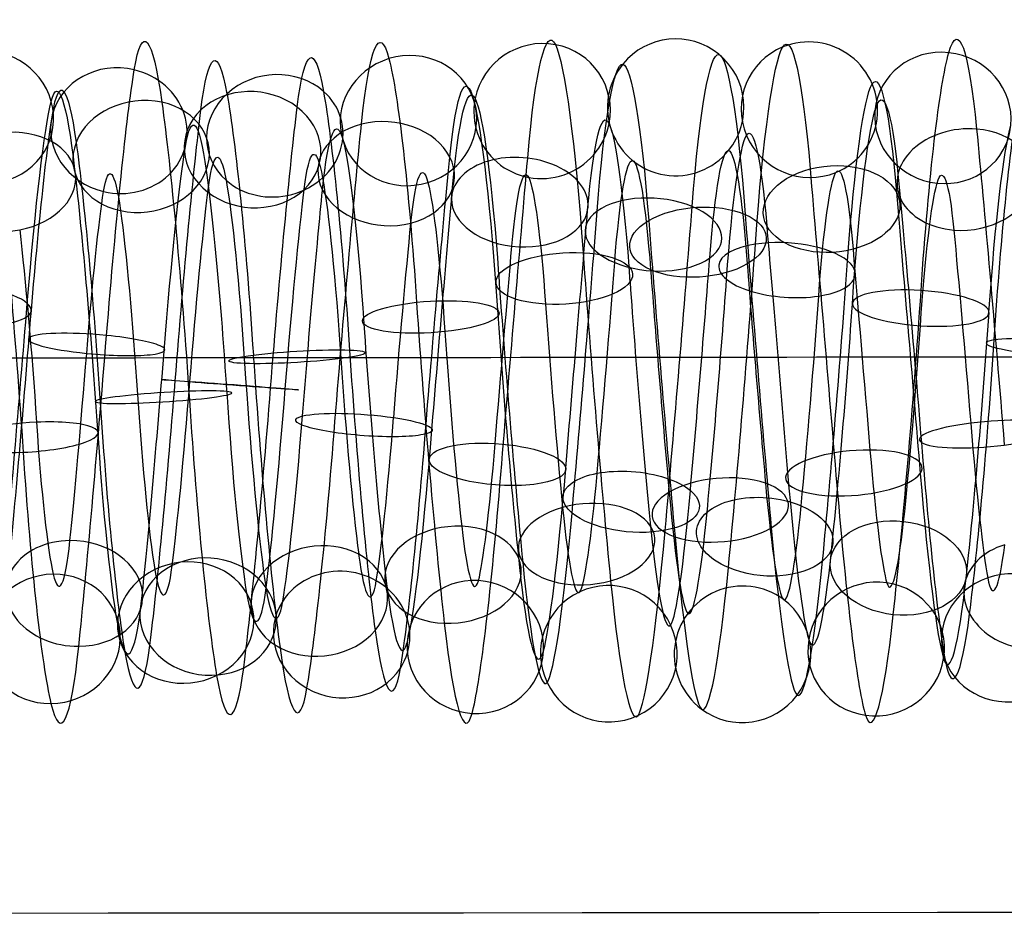
# Model space of a CAD drawing. Units: millimetres. Extents: x -287 to 272, y -16 to 525.
# Drawn here: x 41 to 56, y 178 to 192 of the extents above; entities that cross this region are included whole.
import ezdxf

# ---------------------------------------------------------------- set-up
doc = ezdxf.new("R2010")
doc.units = ezdxf.units.MM
doc.header["$MEASUREMENT"] = 0
doc.layers.add('Predeterminado', color=7, linetype='Continuous', true_color=0x000000)

msp = doc.modelspace()

# ---------------------------------------------------------------- linework, layer by layer
at = {"layer": 'Predeterminado', "color": 253, "true_color": 0x98aaaf, "extrusion": (0.996454, 0.005233, -0.083978)}
for centre, radius, start, end in [((185.945, 418.735, 21.043), 5.01, 343.9699, 42.4554), ((185.945, 418.735, 19.935), 4.131, 344.0569, 42.5424), ((185.945, 418.735, 20.813), 3.023, 344.2108, 42.6964)]:
    msp.add_arc(centre, radius, start, end, dxfattribs=at)
at = {"layer": 'Predeterminado', "color": 253, "true_color": 0x98aaaf, "extrusion": (0.996454, 0.022104, -0.081186)}
for centre, radius, start, end in [((185.228, 417.959, 13.605), 4.982, 336.486, 34.8909), ((185.228, 417.959, 12.368), 4.296, 336.3984, 34.8033), ((185.228, 417.959, 14.29), 3.745, 336.3907, 34.7956), ((185.228, 417.959, 13.054), 3.06, 336.2463, 34.6513)]:
    msp.add_arc(centre, radius, start, end, dxfattribs=at)
at = {"layer": 'Predeterminado', "color": 253, "true_color": 0x98aaaf, "extrusion": (0.996454, -0.002515, -0.084104)}
for centre, radius, start, end in [((186.348, 417.946, 11.111), 4.971, 319.3959, 17.8022), ((186.348, 417.946, 12.373), 4.333, 319.4977, 17.9039), ((186.348, 417.946, 10.474), 3.708, 319.2704, 17.6766), ((186.348, 417.946, 11.736), 3.071, 319.3878, 17.7941)]:
    msp.add_arc(centre, radius, start, end, dxfattribs=at)
at = {"layer": 'Predeterminado', "color": 253, "true_color": 0x98aaaf, "extrusion": (0.996454, -0.014877, -0.082815)}
for centre, radius, start, end in [((186.941, 417.904, 11.77), 5.007, 310.8945, 9.3014), ((186.941, 417.904, 10.616), 4.189, 310.7829, 9.1899), ((186.941, 417.904, 12.588), 3.853, 311.0093, 9.4162), ((186.941, 417.904, 11.434), 3.035, 310.8863, 9.2933)]:
    msp.add_arc(centre, radius, start, end, dxfattribs=at)
at = {"layer": 'Predeterminado', "color": 253, "true_color": 0x98aaaf, "extrusion": (0.071501, -0.1616, 0.984263)}
for start, end in [(325.1748, 145.1748), (145.1748, 325.1748)]:
    msp.add_arc((121.832, 225.193, 382.379), 1, start, end, dxfattribs=at)
at = {"layer": 'Predeterminado', "color": 253, "true_color": 0x98aaaf, "extrusion": (0.07301, -0.011326, 0.997267)}
for start, end in [(239.668, 59.668), (59.668, 239.668)]:
    msp.add_arc((195.825, 9.507, 416.002), 1, start, end, dxfattribs=at)
at = {"layer": 'Predeterminado', "color": 253, "true_color": 0x98aaaf, "extrusion": (0.996454, 0.017546, -0.082291)}
for centre, radius, start, end in [((185.273, 418.724, 21.614), 4.948, 352.4691, 50.9552), ((185.273, 418.724, 22.909), 4.379, 352.5644, 51.0506), ((185.273, 418.724, 21.045), 3.653, 352.5567, 51.0428), ((185.273, 418.724, 22.34), 3.084, 352.7082, 51.1943)]:
    msp.add_arc(centre, radius, start, end, dxfattribs=at)
at = {"layer": 'Predeterminado', "color": 253, "true_color": 0x98aaaf, "extrusion": (0.075981, 0.138055, 0.987506)}
for start, end in [(141.4638, 321.4638), (321.4638, 141.4638)]:
    msp.add_arc((45.305, -124.395, 440.078), 1, start, end, dxfattribs=at)
at = {"layer": 'Predeterminado', "color": 253, "true_color": 0x98aaaf, "extrusion": (0.067791, 0.255672, 0.964384)}
msp.add_arc((9.157, -77.705, 451.068), 1, 119.2548, 299.2548, dxfattribs=at)
at = {"layer": 'Predeterminado', "color": 253, "true_color": 0x98aaaf, "extrusion": (0.996454, 0.009903, -0.083556)}
for centre, radius, start, end in [((185.773, 417.967, 11.297), 4.714, 327.8981, 26.3037), ((185.773, 417.967, 12.711), 4.742, 327.9907, 26.3963), ((185.773, 417.967, 11.324), 3.3, 327.7572, 26.1628), ((185.773, 417.967, 12.738), 3.328, 327.8902, 26.2958)]:
    msp.add_arc(centre, radius, start, end, dxfattribs=at)
at = {"layer": 'Predeterminado', "color": 253, "true_color": 0x98aaaf, "extrusion": (0.071807, -0.308456, 0.948525)}
for start, end in [(4.1364, 184.1364), (184.1364, 4.1364)]:
    msp.add_arc((88.982, 297.427, 340.037), 1, start, end, dxfattribs=at)
at = {"layer": 'Predeterminado', "color": 253, "true_color": 0x98aaaf, "extrusion": (0.996454, 0.040765, -0.073606)}
for centre, radius, start, end in [((184.073, 418.541, 26.241), 4.991, 9.5516, 68.0389), ((184.073, 418.541, 25.043), 4.24, 9.4414, 67.9287), ((184.073, 418.541, 26.992), 3.793, 9.6683, 68.1556), ((184.073, 418.541, 25.794), 3.041, 9.5435, 68.0308)]:
    msp.add_arc(centre, radius, start, end, dxfattribs=at)
at = {"layer": 'Predeterminado', "color": 253, "true_color": 0x98aaaf, "extrusion": (0.996454, -0.038366, -0.074885)}
for centre, radius, start, end in [((188.131, 417.767, 13.999), 4.931, 293.8079, 352.2162), ((188.131, 417.767, 15.324), 4.436, 293.9035, 352.3118), ((188.131, 417.767, 13.505), 3.606, 293.8957, 352.304), ((188.131, 417.767, 14.829), 3.111, 294.046, 352.4543)]:
    msp.add_arc(centre, radius, start, end, dxfattribs=at)
at = {"layer": 'Predeterminado', "color": 253, "true_color": 0x98aaaf, "extrusion": (0.079724, 0.282637, 0.955908)}
for start, end in [(280.1373, 100.1373), (100.1373, 280.1373)]:
    msp.add_arc((-1.258, -67.451, 454.235), 1, start, end, dxfattribs=at)
at = {"layer": 'Predeterminado', "color": 253, "true_color": 0x98aaaf, "extrusion": (0.996454, 0.051163, -0.066798)}
for centre, radius, start, end in [((183.574, 418.35, 28.579), 4.982, 18.035, 76.5229), ((183.574, 418.35, 29.803), 4.275, 18.1381, 76.626), ((183.574, 418.35, 27.871), 3.758, 17.911, 76.3989), ((183.574, 418.35, 29.096), 3.05, 18.0268, 76.5147)]:
    msp.add_arc(centre, radius, start, end, dxfattribs=at)
at = {"layer": 'Predeterminado', "color": 253, "true_color": 0x98aaaf, "extrusion": (0.996454, -0.026915, -0.07972)}
for centre, radius, start, end in [((187.539, 417.845, 13.202), 4.813, 302.3962, 0.8038), ((187.539, 417.845, 11.8), 4.631, 302.2949, 0.7025), ((187.539, 417.845, 13.385), 3.411, 302.5262, 0.9338), ((187.539, 417.845, 11.982), 3.228, 302.3882, 0.7958)]:
    msp.add_arc(centre, radius, start, end, dxfattribs=at)
at = {"layer": 'Predeterminado', "color": 253, "true_color": 0x98aaaf, "extrusion": (0.996454, 0.029477, -0.078808)}
for centre, radius, start, end in [((184.644, 418.663, 24.354), 4.773, 1.0608, 59.5476), ((184.644, 418.663, 22.943), 4.67, 0.9604, 59.4471), ((184.644, 418.663, 24.457), 3.363, 1.1927, 59.6794), ((184.644, 418.663, 23.046), 3.259, 1.0529, 59.5396)]:
    msp.add_arc(centre, radius, start, end, dxfattribs=at)
at = {"layer": 'Predeterminado', "color": 253, "true_color": 0x98aaaf, "extrusion": (0.996454, -0.048979, -0.068416)}
for centre, radius, start, end in [((188.704, 417.663, 17.13), 5.019, 285.3237, 343.7327), ((188.704, 417.663, 16.073), 4.08, 285.4104, 343.8194), ((188.704, 417.663, 18.07), 3.962, 285.4181, 343.827), ((188.704, 417.663, 17.013), 3.022, 285.5645, 343.9735)]:
    msp.add_arc(centre, radius, start, end, dxfattribs=at)
at = {"layer": 'Predeterminado', "color": 253, "true_color": 0x98aaaf, "extrusion": (0.063979, 0.394885, 0.9165)}
for start, end in [(265.4608, 85.4608), (85.4608, 265.4608)]:
    msp.add_arc((-11.96, -12.528, 457.069), 1, start, end, dxfattribs=at)
at = {"layer": 'Predeterminado', "color": 253, "true_color": 0x98aaaf, "extrusion": (0.073854, -0.447642, 0.891158)}
for start, end in [(36.1067, 216.1067), (216.1067, 36.1067)]:
    msp.add_arc((75.464, 349.681, 290.216), 1, start, end, dxfattribs=at)
at = {"layer": 'Predeterminado', "color": 253, "true_color": 0x98aaaf, "extrusion": (0.996454, 0.033823, -0.077044)}
msp.add_arc((184.727, 417.914, 16.265), 4.227, 344.8866, 43.2908, dxfattribs=at)
at = {"layer": 'Predeterminado', "color": 253, "true_color": 0x98aaaf, "extrusion": (0.996454, -0.074791, -0.038538)}
for centre, radius, start, end in [((188.904, 416.321, 12.752), 5.015, 277.861, 336.1519), ((188.904, 416.321, 11.594), 4.203, 277.7741, 336.065), ((188.904, 416.321, 13.564), 3.858, 277.7664, 336.0574), ((188.904, 416.321, 12.407), 3.045, 277.6213, 335.9122)]:
    msp.add_arc(centre, radius, start, end, dxfattribs=at)
at = {"layer": 'Predeterminado', "color": 253, "true_color": 0x98aaaf, "extrusion": (0.060519, 0.527088, 0.847653)}
for start, end in [(234.6831, 54.6831), (54.6831, 234.6831)]:
    msp.add_arc((-22.915, 55.285, 453.063), 1, start, end, dxfattribs=at)
at = {"layer": 'Predeterminado', "color": 253, "true_color": 0x98aaaf, "extrusion": (0.077168, -0.575441, 0.814195)}
for start, end in [(66.1275, 246.1275), (246.1275, 66.1275)]:
    msp.add_arc((68.019, 390.835, 234.427), 1, start, end, dxfattribs=at)
at = {"layer": 'Predeterminado', "color": 253, "true_color": 0x98aaaf, "extrusion": (0.996454, 0.060445, -0.058532)}
for centre, radius, start, end in [((183.159, 418.08, 31.374), 4.749, 26.5099, 84.9984), ((183.159, 418.08, 32.787), 4.696, 26.6034, 85.0919), ((183.159, 418.08, 32.735), 3.283, 26.502, 84.9905), ((183.159, 418.08, 31.322), 3.336, 26.3705, 84.859)]:
    msp.add_arc(centre, radius, start, end, dxfattribs=at)
at = {"layer": 'Predeterminado', "color": 253, "true_color": 0x98aaaf, "extrusion": (0.996454, -0.058523, -0.060454)}
msp.add_arc((189.248, 417.525, 19.693), 4.54, 276.9334, 335.343, dxfattribs=at)
at = {"layer": 'Predeterminado', "color": 253, "true_color": 0x98aaaf, "extrusion": (0.996454, -0.068297, -0.049137)}
msp.add_arc((188.577, 416.392, 8.39), 4.339, 286.2252, 344.5163, dxfattribs=at)
at = {"layer": 'Predeterminado', "color": 253, "true_color": 0x98aaaf, "extrusion": (0.996454, 0.068408, -0.048989)}
for centre, radius, start, end in [((182.84, 417.729, 35.886), 4.96, 35.0643, 93.5533), ((182.84, 417.729, 34.612), 4.345, 34.9762, 93.4653), ((182.84, 417.729, 36.501), 3.687, 34.9685, 93.4576), ((182.84, 417.729, 35.227), 3.072, 34.8248, 93.3139)]:
    msp.add_arc(centre, radius, start, end, dxfattribs=at)
at = {"layer": 'Predeterminado', "color": 253, "true_color": 0x98aaaf, "extrusion": (0.996454, -0.079653, -0.027098)}
for centre, radius, start, end in [((189.2, 416.18, 18.986), 4.82, 269.4135, 327.7043), ((189.2, 416.18, 17.583), 4.644, 269.3226, 327.6134), ((189.2, 416.18, 17.76), 3.24, 269.1791, 327.4699), ((189.2, 416.18, 19.163), 3.417, 269.3148, 327.6056)]:
    msp.add_arc(centre, radius, start, end, dxfattribs=at)
at = {"layer": 'Predeterminado', "color": 253, "true_color": 0x98aaaf, "extrusion": (0.058215, 0.648629, 0.758875)}
for start, end in [(205.1349, 25.1349), (25.1349, 205.1349)]:
    msp.add_arc((-29.684, 122.652, 438.836), 1, start, end, dxfattribs=at)
at = {"layer": 'Predeterminado', "color": 253, "true_color": 0x98aaaf, "extrusion": (0.996454, -0.082776, -0.015066)}
for centre, radius, start, end in [((189.458, 415.952, 24.325), 4.942, 260.8766, 319.1673), ((189.458, 415.952, 25.648), 4.442, 260.9757, 319.2664), ((189.458, 415.952, 23.825), 3.619, 260.748, 319.0387), ((189.458, 415.952, 25.148), 3.119, 260.8685, 319.1592)]:
    msp.add_arc(centre, radius, start, end, dxfattribs=at)
at = {"layer": 'Predeterminado', "color": 253, "true_color": 0x98aaaf, "extrusion": (0.066478, -0.669998, 0.739381)}
for start, end in [(76.1893, 256.1893), (256.1893, 76.1893)]:
    msp.add_arc((73.665, 416.743, 186.124), 1, start, end, dxfattribs=at)
at = {"layer": 'Predeterminado', "color": 253, "true_color": 0x98aaaf, "extrusion": (0.080979, -0.688982, 0.720241)}
for start, end in [(95.4157, 275.4157), (275.4157, 95.4157)]:
    msp.add_arc((63.057, 421.988, 174.247), 1, start, end, dxfattribs=at)
at = {"layer": 'Predeterminado', "color": 253, "true_color": 0x98aaaf, "extrusion": (0.996454, 0.074878, -0.038378)}
for centre, radius, start, end in [((182.623, 417.297, 39.074), 5.005, 43.5211, 102.0108), ((182.623, 417.297, 40.213), 4.167, 43.4267, 101.9163), ((182.623, 417.297, 39.376), 3.027, 43.2803, 101.77)]:
    msp.add_arc(centre, radius, start, end, dxfattribs=at)
at = {"layer": 'Predeterminado', "color": 253, "true_color": 0x98aaaf, "extrusion": (0.996455, 0.083241, -0.012162)}
for centre, radius, start, end in [((180.98, 416.298, 65.94), 5.007, 42.6709, 100.9765), ((180.98, 416.298, 64.745), 4.251, 42.758, 101.0636), ((180.98, 416.298, 65.501), 3.055, 42.9103, 101.2159)]:
    msp.add_arc(centre, radius, start, end, dxfattribs=at)
at = {"layer": 'Predeterminado', "color": 253, "true_color": 0x98aaaf, "extrusion": (0.057602, 0.755852, 0.652204)}
for start, end in [(176.2003, 356.2003), (356.2003, 176.2003)]:
    msp.add_arc((-34.252, 187.438, 414.583), 1, start, end, dxfattribs=at)
at = {"layer": 'Predeterminado', "color": 253, "true_color": 0x98aaaf, "extrusion": (0.996454, -0.084093, -0.002706)}
for centre, radius, start, end in [((189.668, 415.62, 31.636), 5.028, 252.4338, 310.7244), ((189.668, 415.62, 30.575), 4.093, 252.3198, 310.6104), ((189.668, 415.62, 32.571), 3.967, 252.5452, 310.8358), ((189.668, 415.62, 31.51), 3.032, 252.4257, 310.7163)]:
    msp.add_arc(centre, radius, start, end, dxfattribs=at)
at = {"layer": 'Predeterminado', "color": 253, "true_color": 0x98aaaf, "extrusion": (-0.062684, 0.772071, -0.632437)}
for start, end in [(74.6597, 254.6597), (254.6597, 74.6597)]:
    msp.add_arc((-68.402, 440.522, -122.344), 1, start, end, dxfattribs=at)
at = {"layer": 'Predeterminado', "color": 253, "true_color": 0x98aaaf, "extrusion": (0.996455, 0.084125, 0.000235498)}
for centre, radius, start, end in [((181.087, 415.45, 68.828), 4.996, 51.1131, 109.419), ((181.087, 415.45, 70.056), 4.293, 51.2076, 109.5135), ((181.087, 415.45, 68.126), 3.769, 51.1999, 109.5059), ((181.087, 415.45, 69.353), 3.066, 51.3521, 109.6581)]:
    msp.add_arc(centre, radius, start, end, dxfattribs=at)
at = {"layer": 'Predeterminado', "color": 253, "true_color": 0x98aaaf, "extrusion": (0.058822, 0.845563, 0.530625)}
for start, end in [(147.5849, 327.5849), (327.5849, 147.5849)]:
    msp.add_arc((-37.501, 247.729, 380.965), 1, start, end, dxfattribs=at)
at = {"layer": 'Predeterminado', "color": 253, "true_color": 0x98aaaf, "extrusion": (-0.059525, 0.858086, -0.510044)}
for start, end in [(45.858, 225.858), (225.858, 45.858)]:
    msp.add_arc((-64.255, 454.343, -55.175), 1, start, end, dxfattribs=at)
at = {"layer": 'Predeterminado', "color": 253, "true_color": 0x98aaaf, "extrusion": (0.996454, -0.083574, 0.009714)}
for centre, radius, start, end in [((189.819, 415.177, 39.299), 4.883, 243.9917, 302.2822), ((189.819, 415.177, 37.924), 4.553, 243.8888, 302.1793), ((189.819, 415.177, 38.254), 3.178, 243.9838, 302.2742), ((189.819, 415.177, 39.629), 3.508, 244.1181, 302.4086)]:
    msp.add_arc(centre, radius, start, end, dxfattribs=at)
at = {"layer": 'Predeterminado', "color": 253, "true_color": 0x98aaaf, "extrusion": (0.996455, 0.083172, 0.012628)}
for centre, radius, start, end in [((181.32, 414.589, 72.846), 4.714, 59.6497, 117.956), ((181.32, 414.589, 71.433), 4.761, 59.551, 117.8573), ((181.32, 414.589, 72.8), 3.301, 59.784, 118.0903), ((181.32, 414.589, 71.386), 3.348, 59.6418, 117.9481)]:
    msp.add_arc(centre, radius, start, end, dxfattribs=at)
at = {"layer": 'Predeterminado', "color": 253, "true_color": 0x98aaaf, "extrusion": (0.061592, 0.91541, 0.397782)}
for start, end in [(299.117, 119.117), (119.117, 299.117)]:
    msp.add_arc((-39.919, 301.893, 339.05), 1, start, end, dxfattribs=at)
at = {"layer": 'Predeterminado', "color": 253, "true_color": 0x98aaaf, "extrusion": (0.996454, -0.08123, 0.021921)}
for centre, radius, start, end in [((189.901, 414.621, 45.722), 4.891, 235.4516, 293.742), ((189.901, 414.621, 47.092), 4.539, 235.5478, 293.8382), ((189.901, 414.621, 45.37), 3.522, 235.5401, 293.8305), ((189.901, 414.621, 46.74), 3.17, 235.6877, 293.9781)]:
    msp.add_arc(centre, radius, start, end, dxfattribs=at)
at = {"layer": 'Predeterminado', "color": 253, "true_color": 0x98aaaf, "extrusion": (-0.057735, 0.925237, -0.374971)}
for start, end in [(17.2873, 197.2873), (197.2873, 17.2873)]:
    msp.add_arc((-60.992, 457.73, 13.673), 1, start, end, dxfattribs=at)
at = {"layer": 'Predeterminado', "color": 253, "true_color": 0x98aaaf, "extrusion": (0.996455, 0.080403, 0.024745)}
for centre, radius, start, end in [((181.666, 413.745, 75.015), 4.977, 68.0945, 126.4012), ((181.666, 413.745, 73.744), 4.356, 67.9872, 126.2939), ((181.666, 413.745, 75.635), 3.706, 68.214, 126.5207), ((181.666, 413.745, 74.364), 3.085, 68.0864, 126.3932)]:
    msp.add_arc(centre, radius, start, end, dxfattribs=at)
at = {"layer": 'Predeterminado', "color": 253, "true_color": 0x98aaaf, "extrusion": (0.082254, 0.954649, 0.286146)}
msp.add_arc((-24.373, 340.032, 300.003), 1, 110.9597, 290.9597, dxfattribs=at)
at = {"layer": 'Predeterminado', "color": 253, "true_color": 0x98aaaf, "extrusion": (0.065268, 0.964065, 0.257524)}
for start, end in [(270.6903, 90.6903), (90.6903, 270.6903)]:
    msp.add_arc((-41.826, 348.687, 290.16), 1, start, end, dxfattribs=at)
at = {"layer": 'Predeterminado', "color": 253, "true_color": 0x98aaaf, "extrusion": (0.996454, -0.077114, 0.03365)}
for centre, radius, start, end in [((189.903, 413.957, 53.77), 5.029, 227.0055, 285.2958), ((189.903, 413.957, 52.818), 3.983, 227.092, 285.3823), ((189.903, 413.957, 54.816), 4.078, 227.0996, 285.3899), ((189.903, 413.957, 53.864), 3.032, 227.2457, 285.536)]:
    msp.add_arc(centre, radius, start, end, dxfattribs=at)
at = {"layer": 'Predeterminado', "color": 253, "true_color": 0x98aaaf, "extrusion": (0.996456, -0.083985, 0.004647)}
msp.add_arc((188.993, 415.396, 27.573), 4.378, 227.6567, 286.2053, dxfattribs=at)
at = {"layer": 'Predeterminado', "color": 253, "true_color": 0x98aaaf, "extrusion": (-0.057729, 0.971276, -0.230849)}
for start, end in [(348.8495, 168.8495), (168.8495, 348.8495)]:
    msp.add_arc((-58.465, 450.544, 82.258), 1, start, end, dxfattribs=at)
at = {"layer": 'Predeterminado', "color": 253, "true_color": 0x98aaaf, "extrusion": (0.996455, 0.07588, 0.036322)}
for centre, radius, start, end in [((182.108, 412.954, 76.556), 5.019, 76.5445, 134.8516), ((182.108, 412.954, 77.699), 4.186, 76.6499, 134.957), ((182.108, 412.954, 75.723), 3.876, 76.4242, 134.7313), ((182.108, 412.954, 76.866), 3.043, 76.5363, 134.8435)]:
    msp.add_arc(centre, radius, start, end, dxfattribs=at)
at = {"layer": 'Predeterminado', "color": 253, "true_color": 0x98aaaf, "extrusion": (0.078475, 0.986618, 0.142919)}
for start, end in [(262.3002, 82.3002), (82.3002, 262.3002)]:
    msp.add_arc((-27.616, 380.218, 246.444), 1, start, end, dxfattribs=at)
at = {"layer": 'Predeterminado', "color": 253, "true_color": 0x98aaaf, "extrusion": (0.996456, -0.082384, 0.016969)}
for centre, radius, start, end in [((189.116, 414.998, 33.011), 4.133, 219.2209, 277.7695), ((189.116, 414.998, 34.121), 5.01, 219.3079, 277.8564), ((189.116, 414.998, 33.887), 3.023, 219.067, 277.6155), ((189.116, 414.998, 34.997), 3.9, 219.2133, 277.7618)]:
    msp.add_arc(centre, radius, start, end, dxfattribs=at)
at = {"layer": 'Predeterminado', "color": 253, "true_color": 0x98aaaf, "extrusion": (0.996454, -0.071314, 0.044645)}
msp.add_arc((189.813, 413.202, 60.507), 4.456, 218.6373, 276.9275, dxfattribs=at)
at = {"layer": 'Predeterminado', "color": 253, "true_color": 0x98aaaf, "extrusion": (0.068995, 0.991144, 0.113463)}
msp.add_arc((-43.452, 387.295, 235.681), 1, 242.2447, 62.2447, dxfattribs=at)
at = {"layer": 'Predeterminado', "color": 253, "true_color": 0x98aaaf, "extrusion": (-0.05951, 0.994866, -0.081856)}
for start, end in [(320.4592, 140.4592), (140.4592, 320.4592)]:
    msp.add_arc((-56.551, 433.099, 148.604), 1, start, end, dxfattribs=at)
at = {"layer": 'Predeterminado', "color": 253, "true_color": 0x98aaaf, "extrusion": (0.996455, 0.0697, 0.047105)}
for centre, radius, start, end in [((182.626, 412.249, 77.495), 4.832, 85.0014, 143.3089), ((182.626, 412.249, 78.895), 4.63, 85.0963, 143.4038), ((182.626, 412.249, 77.294), 3.432, 84.8659, 143.1734), ((182.626, 412.249, 78.694), 3.23, 84.9935, 143.301)]:
    msp.add_arc(centre, radius, start, end, dxfattribs=at)
at = {"layer": 'Predeterminado', "color": 253, "true_color": 0x98aaaf, "extrusion": (0.996456, -0.078986, 0.02892)}
for centre, radius, start, end in [((189.181, 414.487, 40.726), 4.584, 210.7741, 269.3226), ((189.181, 414.487, 40.981), 3.193, 210.6285, 269.177), ((189.181, 414.487, 42.117), 4.839, 210.8646, 269.4131), ((189.181, 414.487, 42.372), 3.448, 210.7663, 269.3148)]:
    msp.add_arc(centre, radius, start, end, dxfattribs=at)
at = {"layer": 'Predeterminado', "color": 253, "true_color": 0x98aaaf, "extrusion": (0.0749, 0.997177, -0.005326)}
for start, end in [(233.7357, 53.7357), (53.7357, 233.7357)]:
    msp.add_arc((-30.442, 412.502, 186.815), 1, start, end, dxfattribs=at)
at = {"layer": 'Predeterminado', "color": 253, "true_color": 0x98aaaf, "extrusion": (-0.062662, 0.995733, 0.067744)}
for start, end in [(112.0458, 292.0458), (292.0458, 112.0458)]:
    msp.add_arc((-55.134, 406.135, 210.912), 1, start, end, dxfattribs=at)
at = {"layer": 'Predeterminado', "color": 253, "true_color": 0x98aaaf, "extrusion": (0.996455, 0.061998, 0.056861)}
for centre, radius, start, end in [((183.197, 411.66, 79.672), 3.604, 93.4589, 151.7668), ((183.197, 411.66, 77.863), 4.458, 93.4667, 151.7746), ((183.197, 411.66, 78.34), 3.127, 93.3179, 151.6258), ((183.197, 411.66, 79.195), 4.935, 93.5552, 151.8631)]:
    msp.add_arc(centre, radius, start, end, dxfattribs=at)
at = {"layer": 'Predeterminado', "color": 253, "true_color": 0x98aaaf, "extrusion": (0.072361, 0.985257, -0.155025)}
for start, end in [(25.2222, 205.2222), (205.2222, 25.2222)]:
    msp.add_arc((-32.746, 435.802, 122.434), 1, start, end, dxfattribs=at)
at = {"layer": 'Predeterminado', "color": 253, "true_color": 0x98aaaf, "extrusion": (-0.066454, 0.974556, 0.214066)}
for start, end in [(263.5593, 83.5593), (83.5593, 263.5593)]:
    msp.add_arc((-54.102, 370.692, 267.731), 1, start, end, dxfattribs=at)
at = {"layer": 'Predeterminado', "color": 253, "true_color": 0x98aaaf, "extrusion": (0.996455, 0.052944, 0.065375)}
for centre, radius, start, end in [((183.797, 411.212, 78.718), 3.032, 101.7872, 160.0955), ((183.797, 411.212, 79.672), 4.076, 101.9332, 160.2415), ((183.797, 411.212, 78.627), 5.03, 102.0273, 160.3356)]:
    msp.add_arc(centre, radius, start, end, dxfattribs=at)
at = {"layer": 'Predeterminado', "color": 253, "true_color": 0x98aaaf, "extrusion": (0.996456, -0.073864, 0.040241)}
for centre, radius, start, end in [((189.174, 413.873, 48.266), 3.555, 202.1909, 260.7393), ((189.174, 413.873, 49.614), 3.129, 202.3137, 260.8621), ((189.174, 413.873, 48.691), 4.904, 202.3218, 260.8702), ((189.174, 413.873, 50.04), 4.478, 202.4201, 260.9685)]:
    msp.add_arc(centre, radius, start, end, dxfattribs=at)
at = {"layer": 'Predeterminado', "color": 253, "true_color": 0x98aaaf, "extrusion": (-0.081061, 0.97952, 0.18431)}
for start, end in [(283.3758, 103.3758), (103.3758, 283.3758)]:
    msp.add_arc((-70.687, 379.014, 254.477), 1, start, end, dxfattribs=at)
at = {"layer": 'Predeterminado', "color": 253, "true_color": 0x98aaaf, "extrusion": (0.996456, 0.072481, 0.042676)}
for centre, radius, start, end in [((181.729, 412.156, 86.452), 3.058, 101.2251, 159.7342), ((181.729, 412.156, 85.764), 4.293, 101.073, 159.582)]:
    msp.add_arc(centre, radius, start, end, dxfattribs=at)
at = {"layer": 'Predeterminado', "color": 253, "true_color": 0x98aaaf, "extrusion": (0.071447, 0.950612, -0.302047)}
for start, end in [(356.6933, 176.6933), (176.6933, 356.6933)]:
    msp.add_arc((-34.415, 449.29, 55.005), 1, start, end, dxfattribs=at)
at = {"layer": 'Predeterminado', "color": 253, "true_color": 0x98aaaf, "extrusion": (0.996456, -0.06713, 0.050683)}
for centre, radius, start, end in [((189.085, 413.173, 56.685), 3.016, 193.8541, 252.4024), ((189.085, 413.173, 55.692), 4.024, 193.7463, 252.2946), ((189.085, 413.173, 57.692), 4.009, 193.9724, 252.5208), ((189.085, 413.173, 56.699), 5.016, 193.8622, 252.4105)]:
    msp.add_arc(centre, radius, start, end, dxfattribs=at)
at = {"layer": 'Predeterminado', "color": 253, "true_color": 0x98aaaf, "extrusion": (-0.077251, 0.941926, 0.326816)}
for start, end in [(254.8186, 74.8186), (74.8186, 254.8186)]:
    msp.add_arc((-68.561, 337.447, 307.05), 1, start, end, dxfattribs=at)
at = {"layer": 'Predeterminado', "color": 253, "true_color": 0x98aaaf, "extrusion": (0.996456, 0.065402, 0.052889)}
for centre, radius, start, end in [((182.343, 411.42, 87.913), 3.042, 109.6877, 168.1963), ((182.343, 411.42, 86.727), 3.812, 109.5344, 168.0429), ((182.343, 411.42, 88.683), 4.228, 109.542, 168.0506), ((182.343, 411.42, 87.497), 4.998, 109.4475, 167.9561)]:
    msp.add_arc(centre, radius, start, end, dxfattribs=at)
at = {"layer": 'Predeterminado', "color": 253, "true_color": 0x98aaaf, "extrusion": (0.07237, 0.894041, -0.442101)}
for start, end in [(328.0634, 148.0634), (148.0634, 328.0634)]:
    msp.add_arc((-35.323, 452.564, -13.522), 1, start, end, dxfattribs=at)
at = {"layer": 'Predeterminado', "color": 253, "true_color": 0x98aaaf, "extrusion": (0.996456, -0.058931, 0.060019)}
for centre, radius, start, end in [((188.903, 412.413, 63.57), 3.136, 185.3863, 243.9345), ((188.903, 412.413, 64.925), 3.542, 185.5194, 244.0676), ((188.903, 412.413, 63.164), 4.491, 185.29, 243.8383), ((188.903, 412.413, 64.518), 4.897, 185.3943, 243.9426)]:
    msp.add_arc(centre, radius, start, end, dxfattribs=at)
at = {"layer": 'Predeterminado', "color": 253, "true_color": 0x98aaaf, "extrusion": (-0.073933, 0.882843, 0.463812)}
for start, end in [(226.2417, 46.2417), (46.2417, 226.2417)]:
    msp.add_arc((-66.879, 288.016, 353.297), 1, start, end, dxfattribs=at)
at = {"layer": 'Predeterminado', "color": 253, "true_color": 0x98aaaf, "extrusion": (0.996456, 0.056897, 0.061948)}
for centre, radius, start, end in [((183.01, 410.826, 87.171), 3.378, 118.0043, 176.5124), ((183.01, 410.826, 88.58), 3.253, 118.1485, 176.6566), ((183.01, 410.826, 88.705), 4.661, 118.0121, 176.5202), ((183.01, 410.826, 87.297), 4.787, 117.9139, 176.422)]:
    msp.add_arc(centre, radius, start, end, dxfattribs=at)
at = {"layer": 'Predeterminado', "color": 253, "true_color": 0x98aaaf, "extrusion": (0.074917, 0.817371, -0.57122)}
for start, end in [(299.2318, 119.2318), (119.2318, 299.2318)]:
    msp.add_arc((-35.314, 445.723, -81.166), 1, start, end, dxfattribs=at)
at = {"layer": 'Predeterminado', "color": 253, "true_color": 0x98aaaf, "extrusion": (-0.071879, 0.803089, 0.591508)}
for start, end in [(197.5529, 17.5529), (17.5529, 197.5529)]:
    msp.add_arc((-65.914, 231.901, 391.76), 1, start, end, dxfattribs=at)
at = {"layer": 'Predeterminado', "color": 253, "true_color": 0x98aaaf, "extrusion": (0.996456, 0.047149, 0.069654)}
for centre, radius, start, end in [((183.704, 410.397, 87.001), 3.094, 126.4831, 184.9907), ((183.704, 410.397, 88.305), 3.642, 126.6128, 185.1204), ((183.704, 410.397, 86.453), 4.398, 126.3848, 184.8924), ((183.704, 410.397, 87.757), 4.946, 126.4912, 184.9988)]:
    msp.add_arc(centre, radius, start, end, dxfattribs=at)
at = {"layer": 'Predeterminado', "color": 253, "true_color": 0x98aaaf, "extrusion": (0.996456, -0.049446, 0.068046)}
for centre, radius, start, end in [((188.622, 411.629, 70.261), 3.46, 176.9099, 235.4581), ((188.622, 411.629, 71.648), 3.186, 177.0569, 235.6051), ((188.622, 411.629, 71.923), 4.573, 176.9177, 235.4659), ((188.622, 411.629, 70.536), 4.847, 176.8207, 235.3688)]:
    msp.add_arc(centre, radius, start, end, dxfattribs=at)
at = {"layer": 'Predeterminado', "color": 253, "true_color": 0x98aaaf, "extrusion": (0.078495, 0.723187, -0.686177)}
for start, end in [(270.0791, 90.0791), (90.0791, 270.0791)]:
    msp.add_arc((-34.158, 429.337, -146.126), 1, start, end, dxfattribs=at)
at = {"layer": 'Predeterminado', "color": 253, "true_color": 0x98aaaf, "extrusion": (0.996456, -0.038882, 0.074588)}
for centre, radius, start, end in [((188.235, 410.858, 77.826), 3.022, 168.5794, 227.1275), ((188.235, 410.858, 76.729), 3.914, 168.4252, 226.9733), ((188.235, 410.858, 78.718), 4.119, 168.4329, 226.9809), ((188.235, 410.858, 77.621), 5.011, 168.3385, 226.8866)]:
    msp.add_arc(centre, radius, start, end, dxfattribs=at)
at = {"layer": 'Predeterminado', "color": 253, "true_color": 0x98aaaf, "extrusion": (-0.071566, 0.704499, 0.706087)}
for start, end in [(168.6003, 348.6003), (348.6003, 168.6003)]:
    msp.add_arc((-66.061, 170.786, 421.175), 1, start, end, dxfattribs=at)
at = {"layer": 'Predeterminado', "color": 253, "true_color": 0x98aaaf, "extrusion": (0.996456, 0.036373, 0.075841)}
for centre, radius, start, end in [((184.398, 410.148, 86.096), 3.025, 134.9705, 193.4776), ((184.398, 410.148, 85.001), 3.921, 134.8597, 193.3668), ((184.398, 410.148, 86.991), 4.119, 135.0858, 193.593), ((184.398, 410.148, 85.897), 5.015, 134.9786, 193.4858)]:
    msp.add_arc(centre, radius, start, end, dxfattribs=at)
at = {"layer": 'Predeterminado', "color": 253, "true_color": 0x98aaaf, "extrusion": (-0.064958, -0.635174, 0.769633)}
for start, end in [(98.1892, 278.1892), (278.1892, 98.1892)]:
    msp.add_arc((23.383, 407.212, 198.766), 1, start, end, dxfattribs=at)
at = {"layer": 'Predeterminado', "color": 253, "true_color": 0x98aaaf, "extrusion": (0.996456, 0.00030152, 0.084112)}
for centre, radius, start, end in [((186.26, 410.485, 76.866), 3.02, 160.321, 218.8267), ((186.26, 410.485, 77.876), 4.009, 160.4676, 218.9732), ((186.26, 410.485, 76.887), 5.02, 160.5619, 219.0675)]:
    msp.add_arc(centre, radius, start, end, dxfattribs=at)
at = {"layer": 'Predeterminado', "color": 253, "true_color": 0x98aaaf, "extrusion": (-0.073068, 0.589885, 0.804174)}
for start, end in [(139.1329, 319.1329), (319.1329, 139.1329)]:
    msp.add_arc((-67.968, 106.835, 440.668), 1, start, end, dxfattribs=at)
at = {"layer": 'Predeterminado', "color": 253, "true_color": 0x98aaaf, "extrusion": (-0.082273, -0.614418, 0.784679)}
msp.add_arc((31.43, 404.304, 206.949), 1, 119.5581, 299.5581, dxfattribs=at)
at = {"layer": 'Predeterminado', "color": 253, "true_color": 0x98aaaf, "extrusion": (0.996456, -0.02747, 0.079502)}
for centre, radius, start, end in [((187.742, 410.142, 83.463), 3.089, 160.0837, 218.6317), ((187.742, 410.142, 82.91), 4.391, 159.9331, 218.4811)]:
    msp.add_arc(centre, radius, start, end, dxfattribs=at)
at = {"layer": 'Predeterminado', "color": 253, "true_color": 0x98aaaf, "extrusion": (-0.076034, 0.462736, 0.88323)}
for start, end in [(108.6781, 288.6781), (288.6781, 108.6781)]:
    msp.add_arc((-72.908, 42.756, 449.856), 1, start, end, dxfattribs=at)
at = {"layer": 'Predeterminado', "color": 253, "true_color": 0x98aaaf, "extrusion": (-0.061284, -0.514091, 0.855544)}
for start, end in [(307.4045, 127.4045), (127.4045, 307.4045)]:
    msp.add_arc((22.238, 373.839, 257.046), 1, start, end, dxfattribs=at)
at = {"layer": 'Predeterminado', "color": 253, "true_color": 0x98aaaf, "extrusion": (0.996456, 0.024802, 0.080372)}
for centre, radius, start, end in [((185.07, 410.084, 84.331), 3.187, 143.4651, 201.9718), ((185.07, 410.084, 82.945), 3.467, 143.3389, 201.8456), ((185.07, 410.084, 84.611), 4.573, 143.5693, 202.0759), ((185.07, 410.084, 83.225), 4.853, 143.4731, 201.9798)]:
    msp.add_arc(centre, radius, start, end, dxfattribs=at)
at = {"layer": 'Predeterminado', "color": 253, "true_color": 0x98aaaf, "extrusion": (0.996456, 0.01269, 0.083149)}
for centre, radius, start, end in [((185.697, 410.201, 80.253), 3.141, 151.8247, 210.3309), ((185.697, 410.201, 81.609), 3.543, 151.965, 210.4712), ((185.697, 410.201, 79.851), 4.497, 151.9728, 210.4789), ((185.697, 410.201, 81.207), 4.899, 152.0621, 210.5682)]:
    msp.add_arc(centre, radius, start, end, dxfattribs=at)
at = {"layer": 'Predeterminado', "color": 253, "true_color": 0x98aaaf, "extrusion": (-0.058518, -0.380065, 0.923107)}
for start, end in [(337.5576, 157.5576), (157.5576, 337.5576)]:
    msp.add_arc((17.824, 332.227, 310.078), 1, start, end, dxfattribs=at)
at = {"layer": 'Predeterminado', "color": 253, "true_color": 0x98aaaf, "extrusion": (-0.067508, 0.352042, 0.933547)}
for start, end in [(98.7598, 278.7598), (278.7598, 98.7598)]:
    msp.add_arc((-89.275, -8.059, 449.653), 1, start, end, dxfattribs=at)
at = {"layer": 'Predeterminado', "color": 253, "true_color": 0x98aaaf, "extrusion": (-0.079776, 0.326769, 0.941731)}
for start, end in [(256.0949, 76.0949), (76.0949, 256.0949)]:
    msp.add_arc((-83.993, -17.378, 448.833), 1, start, end, dxfattribs=at)
at = {"layer": 'Predeterminado', "color": 253, "true_color": 0x98aaaf, "extrusion": (-0.057305, -0.236418, 0.96996)}
for start, end in [(10.5827, 190.5827), (190.5827, 10.5827)]:
    msp.add_arc((3.781, 283.744, 356.231), 1, start, end, dxfattribs=at)
at = {"layer": 'Predeterminado', "color": 253, "true_color": 0x98aaaf, "extrusion": (-0.060235, 0.063319, 0.996174)}
for start, end in [(189.6616, 9.6616), (9.6616, 189.6616)]:
    msp.add_arc((-163.295, -59.512, 422.546), 1, start, end, dxfattribs=at)
at = {"layer": 'Predeterminado', "color": 253, "true_color": 0x98aaaf, "extrusion": (-0.063697, 0.210916, 0.975427)}
for start, end in [(244.5983, 64.5983), (64.5983, 244.5983)]:
    msp.add_arc((-104.363, -63.321, 441.105), 1, start, end, dxfattribs=at)
at = {"layer": 'Predeterminado', "color": 253, "true_color": 0x98aaaf, "extrusion": (-0.057925, -0.087178, 0.994507)}
for start, end in [(58.6927, 238.6927), (238.6927, 58.6927)]:
    msp.add_arc((-59.187, 221.973, 394.068), 1, start, end, dxfattribs=at)
at = {"layer": 'Predeterminado'}
for points, degree in [([(214.012, 187.015, 459.959), (-7.486, 186.115, 450.552), (-228.984, 187.015, 459.96)], 2), ([(214.141, 178.834, 457.37), (66.392, 178.327, 450.834), (-81.357, 178.327, 450.834), (-229.106, 178.834, 457.37)], 3)]:
    msp.add_open_spline(points, degree=degree, dxfattribs=at)

doc.saveas('drawing.dxf')
